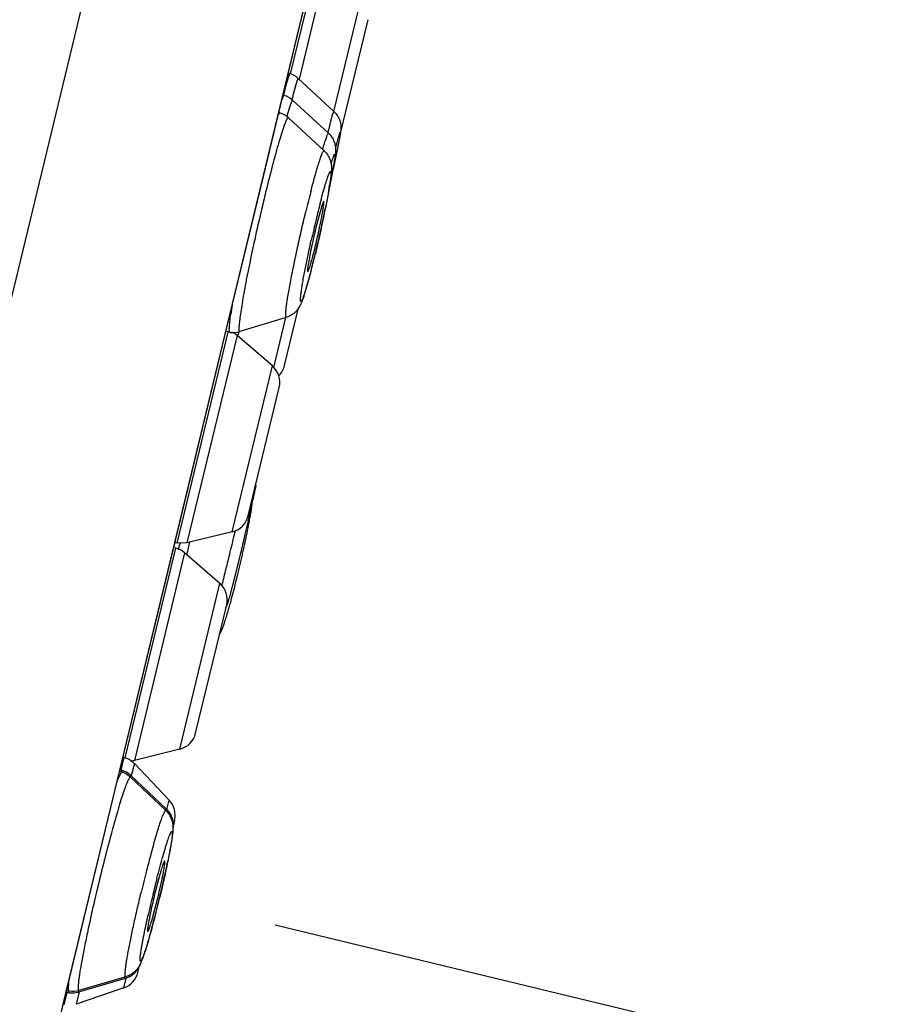
# Model space of a CAD drawing. Units: millimetres. Extents: x 72 to 1510, y -1791 to 838.
# Drawn here: x 606 to 618, y 303 to 317 of the extents above; entities that cross this region are included whole.
import ezdxf

# ---------------------------------------------------------------- set-up
doc = ezdxf.new("R2010")
doc.units = ezdxf.units.MM
doc.header["$MEASUREMENT"] = 0
doc.linetypes.add('CENTER', pattern=[2, 1.25, -0.25, 0.25, -0.25])
for name, color, linetype in [('4135-103_FACE_1', 7, 'Continuous'), ('4135-104_FACEPLATE_2', 7, 'Continuous'), ('4135-105_RUBBER-NOZZLE_2', 7, 'Continuous'), ('DATUM_AXIS', 7, 'Continuous')]:
    doc.layers.add(name, color=color, linetype=linetype)

msp = doc.modelspace()

# ---------------------------------------------------------------- linework, layer by layer
at = {"layer": '4135-103_FACE_1', "color": 7, "linetype": 'Continuous'}
for p, q in [((592.09, 257.139), (615.578, 354.249)), ((595.712, 259.354), (617.789, 350.628)), ((609.606, 316.795), (609.95, 318.215)), ((609.105, 314.721), (609.606, 316.795)), ((608.598, 312.626), (609.105, 314.721)), ((608.087, 310.514), (608.598, 312.626)), ((607.749, 309.116), (608.087, 310.514)), ((607.099, 306.427), (607.749, 309.116)), ((606.383, 303.47), (607.099, 306.427)), ((606.199, 302.707), (606.383, 303.47))]:
    msp.add_line(p, q, dxfattribs=at)
at = {"layer": '4135-104_FACEPLATE_2', "color": 7, "linetype": 'Continuous'}
for p, q in [((609.482, 316.145), (610.687, 321.128)), ((610.821, 321.119), (609.6, 316.07)), ((610.084, 315.622), (611.385, 321.004)), ((610.163, 315.261), (610.558, 316.895)), ((609.398, 312.098), (609.591, 312.897)), ((609.249, 312.069), (609.417, 312.764)), ((607.907, 309.635), (608.615, 312.563)), ((608.741, 312.517), (608.044, 309.637)), ((609.23, 312.092), (608.741, 312.517)), ((608.762, 312.564), (608.749, 312.51)), ((608.673, 309.791), (609.23, 312.092)), ((608.893, 310.012), (609.325, 311.795)), ((608.673, 309.791), (608.044, 309.637)), ((607.907, 309.635), (607.876, 309.642)), ((608.044, 309.637), (607.907, 309.635)), ((607.187, 306.656), (607.89, 309.566)), ((608.012, 309.502), (607.315, 306.622)), ((607.89, 309.566), (607.859, 309.574)), ((608.501, 309.077), (608.012, 309.502)), ((607.944, 306.776), (608.501, 309.077)), ((608.164, 306.997), (608.596, 308.78)), ((607.944, 306.776), (607.315, 306.622)), ((607.13, 306.486), (607.172, 306.66)), ((607.172, 306.66), (607.155, 306.665)), ((607.314, 306.577), (607.272, 306.405)), ((607.798, 306.07), (607.314, 306.577)), ((607.766, 305.938), (607.798, 306.07)), ((607.873, 305.792), (607.852, 305.707)), ((607.362, 303.681), (607.383, 303.766)), ((607.169, 303.468), (606.506, 303.238)), ((607.169, 303.468), (607.201, 303.6)), ((606.342, 303.229), (606.384, 303.403)), ((606.548, 303.41), (606.506, 303.238))]:
    msp.add_line(p, q, dxfattribs=at)
for centre, start, end in [((608.544, 312.29), 49.0399, 65.4333), ((609.033, 311.865), 346.4028, 49.0399), ((609.106, 312.168), 315.017, 346.4028), ((608.602, 310.082), 283.7658, 346.4028), ((607.815, 309.276), 49.0399, 75.4028), ((608.304, 308.851), 346.4028, 49.0399), ((607.873, 307.068), 283.7658, 346.4028), ((607.097, 306.37), 43.6801, 75.4028), ((607.244, 306.913), 273.13, 283.7658), ((607.581, 305.863), 346.4028, 43.6801), ((607.071, 303.751), 289.1256, 346.4028)]:
    msp.add_arc(centre, 0.3, start, end, dxfattribs=at)
at = {"layer": '4135-105_RUBBER-NOZZLE_2', "color": 7, "linetype": 'Continuous'}
for p, q in [((609.402, 315.923), (609.452, 316.1)), ((609.472, 316.148), (609.451, 316.155)), ((609.452, 316.1), (609.472, 316.148)), ((609.575, 316.056), (609.551, 315.976)), ((609.588, 316.081), (609.575, 316.056)), ((610.084, 315.622), (609.588, 316.081)), ((609.588, 316.081), (609.588, 316.081)), ((609.551, 315.976), (609.515, 315.846)), ((609.394, 315.844), (609.377, 315.849)), ((609.39, 315.842), (609.394, 315.844)), ((609.511, 315.777), (609.51, 315.778)), ((610.008, 315.32), (609.511, 315.777)), ((609.473, 315.698), (609.428, 315.555)), ((609.486, 315.734), (609.473, 315.698)), ((610.065, 315.574), (610.084, 315.622)), ((610.084, 315.622), (610.084, 315.622)), ((609.334, 315.602), (609.318, 315.607)), ((609.418, 315.489), (609.402, 315.451)), ((609.452, 315.535), (609.45, 315.536)), ((609.949, 315.078), (609.452, 315.535)), ((610.025, 315.43), (610.065, 315.574)), ((610.003, 315.317), (610.007, 315.32)), ((610.007, 315.32), (610.008, 315.32)), ((610.166, 315.275), (610.123, 315.061)), ((609.947, 315.079), (609.949, 315.078)), ((610.133, 315.112), (610.071, 314.821)), ((610.105, 315.051), (610.081, 314.88)), ((610.069, 314.813), (610.012, 314.524)), ((610.078, 314.863), (610.013, 314.535)), ((610.083, 314.878), (610.071, 314.823)), ((610.012, 314.525), (609.966, 314.281)), ((609.914, 314.312), (609.834, 314.015)), ((609.938, 314.373), (609.914, 314.312)), ((609.942, 314.376), (609.938, 314.373)), ((609.676, 313.386), (609.77, 313.837)), ((609.719, 313.444), (609.718, 313.406)), ((609.718, 313.406), (609.72, 313.401)), ((609.423, 312.765), (608.777, 312.569)), ((609.423, 312.765), (609.421, 312.765)), ((608.641, 312.559), (608.583, 312.568)), ((608.774, 312.568), (608.777, 312.569)), ((608.972, 310.283), (608.979, 310.314)), ((608.933, 310.066), (608.95, 310.183)), ((608.939, 310.134), (608.95, 310.183)), ((608.883, 309.887), (608.896, 309.942)), ((608.711, 309.789), (608.714, 309.804)), ((607.932, 309.569), (607.948, 309.635)), ((608.077, 309.628), (608.057, 309.547)), ((608.081, 309.645), (608.077, 309.628)), ((607.925, 309.542), (607.932, 309.569)), ((608.051, 309.521), (608.04, 309.477)), ((608.057, 309.547), (608.051, 309.521)), ((608.637, 309.481), (608.646, 309.515)), ((608.776, 309.435), (608.791, 309.499)), ((608.68, 309.053), (608.776, 309.435)), ((608.748, 309.195), (608.754, 309.222)), ((608.637, 308.892), (608.68, 309.053)), ((608.585, 308.737), (608.61, 308.801)), ((608.61, 308.801), (608.631, 308.873)), ((607.149, 306.48), (607.114, 306.492)), ((607.133, 306.461), (607.142, 306.475)), ((607.142, 306.475), (607.149, 306.48)), ((607.144, 306.456), (607.108, 306.468)), ((607.226, 306.343), (607.21, 306.306)), ((607.264, 306.413), (607.251, 306.398)), ((607.261, 306.388), (607.259, 306.389)), ((607.751, 305.924), (607.261, 306.388)), ((607.265, 306.412), (607.264, 306.413)), ((607.756, 305.949), (607.265, 306.412)), ((607.743, 305.934), (607.749, 305.943)), ((607.749, 305.943), (607.755, 305.949)), ((607.75, 305.925), (607.751, 305.924)), ((607.755, 305.949), (607.756, 305.949)), ((607.654, 304.987), (607.591, 304.743)), ((607.659, 304.796), (607.699, 304.974)), ((606.771, 304.718), (606.765, 304.692)), ((607.581, 304.486), (607.644, 304.73)), ((607.194, 303.619), (606.546, 303.431)), ((607.186, 303.595), (607.182, 303.614)), ((607.194, 303.619), (607.192, 303.619)), ((607.187, 303.595), (606.538, 303.407)), ((607.187, 303.595), (607.186, 303.595)), ((606.404, 303.399), (606.367, 303.406)), ((606.41, 303.423), (606.373, 303.429)), ((606.404, 303.399), (606.399, 303.423)), ((606.532, 303.426), (606.533, 303.415)), ((606.533, 303.415), (606.537, 303.407)), ((606.537, 303.407), (606.538, 303.407)), ((606.543, 303.431), (606.546, 303.431))]:
    msp.add_line(p, q, dxfattribs=at)
for centre, radius, start, end in [((609.384, 315.861), 0.301, 47.1932, 72.9304), ((622.878, 312.322), 13.949, 165.0361, 165.3544), ((609.306, 315.555), 0.302, 47.345, 73.1052), ((622.526, 312.386), 13.463, 165.1065, 165.3621), ((609.881, 315.403), 0.298, 39.1889, 47.1481), ((609.246, 315.311), 0.304, 47.3832, 73.1581), ((623.471, 311.875), 13.908, 165.1911, 165.6209), ((588.506, 319.631), 22.094, 347.5776, 348.0628), ((628.303, 309.846), 19.724, 165.1261, 166.1629), ((604.037, 315.934), 6.136, 349.4754, 350.1084), ((633.623, 308.513), 25.209, 166.1141, 166.4051), ((604.751, 315.449), 5.341, 350.036, 351.0189), ((606.178, 315.223), 3.897, 351.0259, 351.4984), ((635.898, 307.963), 27.549, 166.4049, 166.9057), ((627.583, 309.899), 18.407, 165.4996, 166.4134), ((623.8, 310.749), 14.365, 165.4996, 166.4134), ((595.925, 317.105), 14.322, 348.0852, 348.6303), ((637.26, 307.644), 28.948, 166.902, 167.7322), ((626.868, 310.009), 17.521, 166.4183, 167.382), ((594.099, 317.487), 16.187, 347.8297, 348.0956), ((618.811, 311.845), 9.235, 166.4096, 167.2285), ((592.643, 317.803), 17.677, 347.2946, 347.5666), ((593.178, 317.685), 17.129, 347.5655, 347.8313), ((600.851, 315.932), 9.235, 346.4096, 347.2285), ((592.366, 317.865), 17.961, 347.0139, 347.2948), ((632.524, 308.67), 24.102, 167.7212, 168.959), ((602.021, 315.649), 8.032, 345.9474, 346.4083), ((593.324, 317.639), 16.977, 346.4062, 346.7216), ((592.464, 317.842), 17.861, 346.7219, 347.0145), ((595.863, 317.028), 14.365, 345.4996, 346.4134), ((594.769, 317.29), 15.49, 345.9092, 346.4053), ((597.716, 316.55), 12.452, 345.1289, 345.9101), ((602.635, 315.235), 7.36, 343.8592, 344.8195), ((600.473, 315.824), 9.601, 344.8068, 345.0961), ((614.724, 311.935), 6.133, 170.569, 171.7762), ((608.688, 312.859), 0.304, 261.1909, 286.9658), ((596.747, 312.946), 12.512, 347.8581, 348.4444), ((587.286, 314.988), 22.19, 347.4947, 347.7578), ((574.264, 317.91), 35.536, 347.0425, 347.2105), ((578.861, 316.865), 30.822, 347.2123, 347.3843), ((603.501, 310.964), 5.506, 349.8921, 350.6105), ((568.985, 319.13), 40.955, 346.747, 346.9564), ((598.504, 311.897), 10.59, 348.4242, 349.2275), ((601.487, 311.325), 7.552, 349.2587, 349.8772), ((557.383, 321.876), 52.732, 346.4431, 346.7487), ((595.567, 312.499), 13.587, 347.9263, 348.4238), ((569.016, 319.12), 40.923, 346.4043, 346.7494), ((594.021, 312.829), 15.168, 347.6821, 347.9274), ((561.951, 320.773), 48.033, 346.2794, 346.4037), ((592.4, 313.187), 16.828, 347.1886, 347.4363), ((593.081, 313.035), 16.13, 347.4369, 347.6811), ((565.481, 319.91), 44.398, 346.1499, 346.2806), ((591.674, 313.352), 17.573, 346.6761, 347.1864), ((575.326, 317.472), 34.256, 345.763, 346.1679), ((591.96, 313.284), 17.278, 346.4033, 346.6774), ((593.08, 313.011), 16.125, 345.8267, 346.3124), ((597.006, 312.005), 12.073, 344.6206, 345.8902), ((604.327, 310.096), 4.475, 344.1369, 344.3891), ((607.26, 308.96), 1.373, 339.4488, 340.4862), ((607.058, 306.192), 0.302, 49.5073, 72.426), ((607.052, 306.166), 0.304, 46.6077, 72.3853), ((607.057, 306.192), 0.303, 46.6705, 49.5158), ((624.892, 300.609), 17.976, 164.7964, 165.5586), ((633.782, 298.409), 27.738, 165.8584, 166.4042), ((595.213, 307.809), 12.829, 347.1878, 348.3672), ((628.234, 299.751), 21.426, 165.5657, 166.4052), ((623.822, 300.818), 16.722, 165.5657, 166.4052), ((634.102, 298.331), 28.067, 166.4028, 166.6798), ((591.342, 308.675), 16.796, 346.3948, 347.235), ((633.659, 298.436), 27.612, 166.6802, 166.8482), ((623.31, 300.936), 16.196, 166.3878, 167.4213), ((616.381, 302.617), 9.043, 166.4026, 167.2372), ((591.413, 308.655), 16.722, 345.5657, 346.4052), ((598.799, 306.869), 9.1, 346.4031, 346.8289), ((590.843, 308.794), 17.309, 346.1332, 346.4028), ((614.77, 302.981), 7.392, 167.2349, 168.1553), ((591.283, 308.685), 16.856, 345.6188, 346.1347), ((594.655, 307.81), 13.371, 344.5788, 345.361), ((592.676, 308.329), 15.418, 345.3547, 345.613), ((607.104, 303.882), 0.299, 286.1404, 288.9881), ((606.454, 303.697), 0.302, 260.377, 263.2593), ((606.461, 303.723), 0.304, 260.4203, 286.198), ((606.454, 303.697), 0.302, 263.2588, 286.1376)]:
    msp.add_arc(centre, radius, start, end, dxfattribs=at)
for points, knots in [([(609.358, 315.768), (609.361, 315.778), (609.367, 315.795), (609.376, 315.816), (609.382, 315.831), (609.387, 315.838), (609.389, 315.841), (609.39, 315.842)], [0, 0, 0, 0, 0.372872, 0.663691, 0.872173, 0.945923, 1, 1, 1, 1]), ([(609.51, 315.778), (609.509, 315.778), (609.506, 315.776), (609.503, 315.772), (609.5, 315.767), (609.497, 315.761), (609.492, 315.75), (609.488, 315.74), (609.486, 315.734)], [0, 0, 0, 0, 0.090474, 0.171917, 0.280785, 0.417814, 0.583304, 1, 1, 1, 1]), ([(609.31, 315.573), (609.312, 315.577), (609.317, 315.585), (609.322, 315.594), (609.327, 315.599), (609.33, 315.601), (609.333, 315.602), (609.334, 315.602)], [0, 0, 0, 0, 0.395752, 0.686863, 0.794986, 0.880368, 1, 1, 1, 1]), ([(609.45, 315.536), (609.448, 315.536), (609.444, 315.534), (609.44, 315.53), (609.436, 315.525), (609.432, 315.518), (609.426, 315.506), (609.421, 315.497), (609.418, 315.489)], [0, 0, 0, 0, 0.106337, 0.190265, 0.299103, 0.434069, 0.595728, 1, 1, 1, 1]), ([(610.112, 315.592), (610.128, 315.572), (610.154, 315.531), (610.17, 315.484), (610.174, 315.46)], [0, 0, 0, 0, 0.505873, 1, 1, 1, 1]), ([(609.402, 315.451), (609.391, 315.421), (609.366, 315.349), (609.328, 315.227), (609.285, 315.077), (609.255, 314.968), (609.24, 314.909)], [0, 0, 0, 0, 0.172706, 0.400706, 0.678595, 1, 1, 1, 1]), ([(610.174, 315.46), (610.177, 315.446), (610.181, 315.422), (610.181, 315.389), (610.179, 315.364), (610.177, 315.345), (610.175, 315.328), (610.171, 315.305), (610.168, 315.287), (610.166, 315.275)], [0, 0, 0, 0, 0.2245, 0.39945, 0.52811, 0.623381, 0.707851, 0.797686, 1, 1, 1, 1]), ([(609.929, 315.097), (609.937, 315.126), (609.949, 315.166), (609.964, 315.217), (609.974, 315.247), (609.983, 315.272), (609.99, 315.292), (609.997, 315.306), (610.001, 315.314), (610.003, 315.317)], [0, 0, 0, 0, 0.384474, 0.544618, 0.682417, 0.79727, 0.888613, 0.956137, 1, 1, 1, 1]), ([(610.008, 315.32), (610.014, 315.314), (610.039, 315.289), (610.06, 315.259), (610.072, 315.236)], [0, 0, 0, 0, 0.252041, 1, 1, 1, 1]), ([(610.072, 315.236), (610.081, 315.217), (610.096, 315.18), (610.106, 315.128), (610.107, 315.085), (610.106, 315.061), (610.105, 315.051)], [0, 0, 0, 0, 0.335205, 0.620488, 0.839002, 1, 1, 1, 1]), ([(610.106, 315.108), (610.111, 315.125), (610.119, 315.157), (610.131, 315.202), (610.141, 315.241), (610.15, 315.273), (610.158, 315.298), (610.164, 315.317), (610.168, 315.327), (610.17, 315.332), (610.171, 315.334), (610.172, 315.334), (610.172, 315.334), (610.173, 315.333), (610.173, 315.332), (610.173, 315.331), (610.173, 315.329), (610.173, 315.325), (610.172, 315.319), (610.171, 315.311), (610.17, 315.302), (610.168, 315.29), (610.165, 315.271), (610.16, 315.243), (610.152, 315.205), (610.143, 315.161), (610.137, 315.129), (610.133, 315.112)], [0, 0, 0, 0, 0.114206, 0.215397, 0.302568, 0.375138, 0.432597, 0.474458, 0.500481, 0.507586, 0.509716, 0.511016, 0.511958, 0.513422, 0.515762, 0.519063, 0.523351, 0.528634, 0.542187, 0.559704, 0.581155, 0.606502, 0.635705, 0.705503, 0.789992, 0.888414, 1, 1, 1, 1]), ([(609.762, 314.508), (609.773, 314.55), (609.794, 314.63), (609.825, 314.743), (609.854, 314.841), (609.879, 314.924), (609.899, 314.982), (609.913, 315.02), (609.922, 315.041), (609.929, 315.058), (609.935, 315.068), (609.94, 315.074), (609.943, 315.077), (609.946, 315.079), (609.947, 315.079)], [0, 0, 0, 0, 0.215272, 0.41048, 0.581667, 0.726035, 0.84123, 0.887327, 0.9255, 0.955614, 0.977699, 0.985807, 0.992062, 1, 1, 1, 1]), ([(609.949, 315.078), (609.969, 315.059), (609.995, 315.028), (610.02, 314.981), (610.034, 314.946), (610.042, 314.913), (610.048, 314.883), (610.05, 314.857), (610.05, 314.841), (610.05, 314.834)], [0, 0, 0, 0, 0.300166, 0.445726, 0.585463, 0.713554, 0.823872, 0.917742, 1, 1, 1, 1]), ([(610.045, 314.894), (610.049, 314.905), (610.055, 314.926), (610.064, 314.955), (610.072, 314.979), (610.078, 314.997), (610.082, 315.008), (610.085, 315.015), (610.088, 315.021), (610.09, 315.026), (610.092, 315.029), (610.094, 315.031), (610.095, 315.032), (610.096, 315.032), (610.097, 315.032), (610.098, 315.03), (610.099, 315.027), (610.099, 315.023), (610.099, 315.015), (610.098, 315.002), (610.095, 314.974), (610.088, 314.927), (610.082, 314.886), (610.078, 314.863)], [0, 0, 0, 0, 0.10902, 0.204137, 0.284849, 0.350732, 0.378042, 0.401575, 0.421318, 0.437275, 0.44948, 0.458051, 0.463423, 0.465428, 0.467516, 0.473362, 0.482507, 0.4953, 0.511849, 0.55633, 0.616012, 0.779885, 1, 1, 1, 1]), ([(610.05, 314.834), (610.05, 314.819), (610.049, 314.79), (610.045, 314.746), (610.039, 314.698), (610.034, 314.664), (610.032, 314.647)], [0, 0, 0, 0, 0.232399, 0.462656, 0.716334, 1, 1, 1, 1]), ([(609.892, 314.346), (609.904, 314.39), (609.92, 314.453), (609.943, 314.535), (609.959, 314.589), (609.973, 314.637), (609.986, 314.678), (609.998, 314.714), (610.008, 314.74), (610.014, 314.756), (610.019, 314.767), (610.023, 314.775), (610.027, 314.782), (610.03, 314.787), (610.033, 314.79), (610.035, 314.791), (610.037, 314.791), (610.038, 314.79), (610.04, 314.788), (610.041, 314.783), (610.042, 314.777), (610.042, 314.765), (610.042, 314.746), (610.039, 314.719), (610.035, 314.684), (610.03, 314.643), (610.023, 314.596), (610.011, 314.522), (609.992, 314.418), (609.965, 314.281), (609.934, 314.131), (609.9, 313.974), (609.864, 313.813), (609.839, 313.706), (609.826, 313.653)], [0, 0, 0, 0, 0.08339, 0.120973, 0.155306, 0.186087, 0.21311, 0.236177, 0.255104, 0.262979, 0.269784, 0.275511, 0.28016, 0.283742, 0.286299, 0.287989, 0.288662, 0.289357, 0.291181, 0.293908, 0.297662, 0.302487, 0.315397, 0.332605, 0.353986, 0.3794, 0.408665, 0.441531, 0.517009, 0.60345, 0.69804, 0.797821, 0.899681, 1, 1, 1, 1]), ([(609.858, 313.89), (609.865, 313.921), (609.879, 313.983), (609.898, 314.072), (609.914, 314.154), (609.926, 314.217), (609.933, 314.262), (609.938, 314.29), (609.941, 314.315), (609.943, 314.336), (609.945, 314.352), (609.945, 314.364), (609.945, 314.371), (609.944, 314.375), (609.943, 314.376), (609.942, 314.376)], [0, 0, 0, 0, 0.194939, 0.381648, 0.553398, 0.703939, 0.769487, 0.827635, 0.877875, 0.919816, 0.953088, 0.977367, 0.99264, 0.997118, 1, 1, 1, 1]), ([(609.421, 312.765), (609.419, 312.766), (609.417, 312.768), (609.416, 312.771), (609.415, 312.777), (609.414, 312.786), (609.414, 312.8), (609.414, 312.817), (609.416, 312.848), (609.421, 312.894), (609.43, 312.96), (609.442, 313.038), (609.457, 313.128), (609.475, 313.228), (609.496, 313.336), (609.528, 313.496), (609.572, 313.706), (609.629, 313.963), (609.67, 314.137), (609.691, 314.223)], [0, 0, 0, 0, 0.002718, 0.004736, 0.007302, 0.014189, 0.023495, 0.035245, 0.04944, 0.084995, 0.129715, 0.183089, 0.244431, 0.312942, 0.38778, 0.467941, 0.640039, 0.820602, 1, 1, 1, 1]), ([(609.804, 313.887), (609.794, 313.841), (609.774, 313.753), (609.749, 313.63), (609.733, 313.539), (609.724, 313.479), (609.72, 313.455), (609.719, 313.444)], [0, 0, 0, 0, 0.312636, 0.597956, 0.833477, 0.926333, 1, 1, 1, 1]), ([(609.72, 313.401), (609.721, 313.401), (609.723, 313.402), (609.726, 313.406), (609.729, 313.413), (609.735, 313.426), (609.743, 313.449), (609.754, 313.484), (609.767, 313.527), (609.782, 313.578), (609.797, 313.636), (609.807, 313.677), (609.813, 313.699)], [0, 0, 0, 0, 0.007753, 0.022468, 0.045301, 0.07633, 0.162453, 0.279429, 0.42498, 0.59604, 0.789303, 1, 1, 1, 1]), ([(609.77, 313.431), (609.755, 313.371), (609.732, 313.286), (609.701, 313.179), (609.684, 313.124), (609.672, 313.085), (609.663, 313.061), (609.656, 313.04), (609.649, 313.022), (609.642, 313.008), (609.638, 312.999), (609.634, 312.993), (609.632, 312.99), (609.63, 312.987), (609.628, 312.986), (609.626, 312.986), (609.624, 312.986), (609.623, 312.988), (609.622, 312.991), (609.621, 312.998), (609.62, 313.009), (609.62, 313.024), (609.622, 313.041), (609.623, 313.063), (609.626, 313.087), (609.63, 313.115), (609.634, 313.145), (609.639, 313.179), (609.647, 313.229), (609.659, 313.299), (609.67, 313.356), (609.676, 313.386)], [0, 0, 0, 0, 0.212371, 0.302021, 0.378452, 0.411379, 0.44061, 0.466027, 0.487557, 0.505152, 0.518783, 0.524118, 0.52848, 0.531905, 0.534479, 0.536416, 0.538174, 0.540323, 0.543209, 0.551683, 0.564057, 0.58043, 0.600779, 0.62503, 0.653096, 0.684887, 0.720305, 0.759205, 0.801421, 0.89512, 1, 1, 1, 1]), ([(608.868, 313.285), (608.858, 313.234), (608.839, 313.136), (608.815, 312.997), (608.795, 312.875), (608.782, 312.785), (608.774, 312.722), (608.77, 312.683), (608.767, 312.65), (608.765, 312.623), (608.765, 312.601), (608.766, 312.586), (608.768, 312.577), (608.77, 312.572), (608.772, 312.569), (608.774, 312.568)], [0, 0, 0, 0, 0.216283, 0.411431, 0.582342, 0.726326, 0.787483, 0.841129, 0.887068, 0.92512, 0.955188, 0.977322, 0.985492, 0.991833, 1, 1, 1, 1]), ([(609.705, 313.189), (609.693, 313.149), (609.676, 313.092), (609.652, 313.02), (609.637, 312.981), (609.624, 312.952), (609.612, 312.928), (609.597, 312.901), (609.576, 312.87), (609.548, 312.839), (609.499, 312.797), (609.454, 312.775), (609.423, 312.765)], [0, 0, 0, 0, 0.236658, 0.335059, 0.424514, 0.468782, 0.517353, 0.574503, 0.643064, 0.724385, 0.813589, 1, 1, 1, 1]), ([(608.641, 312.559), (608.64, 312.559), (608.638, 312.56), (608.636, 312.564), (608.634, 312.57), (608.633, 312.577), (608.632, 312.587), (608.632, 312.598), (608.632, 312.611), (608.633, 312.633), (608.635, 312.664), (608.642, 312.726), (608.648, 312.777), (608.653, 312.813)], [0, 0, 0, 0, 0.011865, 0.027734, 0.049813, 0.078921, 0.115352, 0.159209, 0.210519, 0.269269, 0.40894, 0.577831, 1, 1, 1, 1]), ([(608.555, 308.501), (608.562, 308.521), (608.577, 308.565), (608.608, 308.666), (608.631, 308.746), (608.647, 308.803)], [0, 0, 0, 0, 0.204226, 0.439071, 1, 1, 1, 1]), ([(608.497, 308.37), (608.503, 308.379), (608.513, 308.398), (608.529, 308.434), (608.54, 308.46), (608.546, 308.478)], [0, 0, 0, 0, 0.282973, 0.527827, 1, 1, 1, 1]), ([(607.069, 306.307), (607.073, 306.319), (607.081, 306.342), (607.094, 306.373), (607.105, 306.399), (607.115, 306.42), (607.122, 306.435), (607.128, 306.444), (607.132, 306.449), (607.135, 306.453), (607.138, 306.455), (607.141, 306.457), (607.143, 306.457), (607.144, 306.456)], [0, 0, 0, 0, 0.224406, 0.42041, 0.587578, 0.725689, 0.834659, 0.878289, 0.914794, 0.94439, 0.967558, 0.985347, 1, 1, 1, 1]), ([(607.259, 306.389), (607.256, 306.389), (607.253, 306.387), (607.249, 306.383), (607.243, 306.376), (607.235, 306.362), (607.229, 306.35), (607.226, 306.343)], [0, 0, 0, 0, 0.108946, 0.19347, 0.30245, 0.598038, 1, 1, 1, 1]), ([(607.21, 306.306), (607.199, 306.281), (607.178, 306.224), (607.145, 306.126), (607.108, 306.007), (607.051, 305.814), (606.975, 305.539), (606.915, 305.308), (606.884, 305.186)], [0, 0, 0, 0, 0.069169, 0.157962, 0.264907, 0.388236, 0.67532, 1, 1, 1, 1]), ([(607.546, 305.323), (607.558, 305.367), (607.581, 305.451), (607.615, 305.57), (607.647, 305.674), (607.675, 305.761), (607.699, 305.831), (607.718, 305.876), (607.729, 305.901), (607.735, 305.911), (607.738, 305.916), (607.742, 305.92), (607.745, 305.924), (607.748, 305.925), (607.75, 305.925)], [0, 0, 0, 0, 0.214492, 0.408895, 0.579906, 0.724474, 0.840157, 0.924867, 0.955172, 0.96731, 0.977455, 0.985648, 0.991976, 1, 1, 1, 1]), ([(607.756, 305.949), (607.773, 305.933), (607.796, 305.906), (607.819, 305.865), (607.828, 305.844), (607.832, 305.833)], [0, 0, 0, 0, 0.504193, 0.753687, 1, 1, 1, 1]), ([(607.751, 305.924), (607.774, 305.903), (607.811, 305.856), (607.84, 305.779), (607.85, 305.713), (607.849, 305.675), (607.849, 305.659)], [0, 0, 0, 0, 0.313943, 0.605312, 0.832443, 1, 1, 1, 1]), ([(607.832, 305.833), (607.836, 305.823), (607.842, 305.803), (607.849, 305.774), (607.852, 305.748), (607.853, 305.725), (607.852, 305.706), (607.851, 305.684), (607.85, 305.669), (607.849, 305.659)], [0, 0, 0, 0, 0.18619, 0.355788, 0.503022, 0.629893, 0.738914, 0.833204, 1, 1, 1, 1]), ([(607.849, 305.659), (607.848, 305.631), (607.841, 305.571), (607.826, 305.471), (607.805, 305.353), (607.788, 305.268), (607.779, 305.222)], [0, 0, 0, 0, 0.187419, 0.41074, 0.682457, 1, 1, 1, 1]), ([(607.628, 304.986), (607.641, 305.036), (607.666, 305.132), (607.704, 305.268), (607.734, 305.372), (607.756, 305.445), (607.771, 305.491), (607.785, 305.532), (607.797, 305.566), (607.807, 305.59), (607.814, 305.606), (607.818, 305.616), (607.823, 305.623), (607.826, 305.629), (607.829, 305.633), (607.832, 305.636), (607.835, 305.637), (607.838, 305.635), (607.839, 305.631), (607.84, 305.626), (607.84, 305.619), (607.841, 305.611), (607.84, 305.6), (607.839, 305.583), (607.837, 305.557), (607.832, 305.521), (607.826, 305.479), (607.818, 305.431), (607.808, 305.377), (607.797, 305.318), (607.785, 305.255), (607.766, 305.162), (607.739, 305.038), (607.704, 304.884), (607.679, 304.778), (607.666, 304.725)], [0, 0, 0, 0, 0.096125, 0.18455, 0.262068, 0.295989, 0.326317, 0.352832, 0.375337, 0.39364, 0.401171, 0.407613, 0.412967, 0.41724, 0.420457, 0.422694, 0.424207, 0.425707, 0.427913, 0.431092, 0.435322, 0.440633, 0.447035, 0.454531, 0.47276, 0.495179, 0.521621, 0.551907, 0.58579, 0.622979, 0.66318, 0.706087, 0.798651, 0.897808, 1, 1, 1, 1]), ([(607.735, 305.222), (607.734, 305.223), (607.733, 305.222), (607.732, 305.221), (607.73, 305.218), (607.727, 305.214), (607.722, 305.204), (607.715, 305.186), (607.706, 305.159), (607.694, 305.125), (607.682, 305.084), (607.668, 305.037), (607.659, 305.004), (607.654, 304.987)], [0, 0, 0, 0, 0.008046, 0.014278, 0.022341, 0.044296, 0.074227, 0.158067, 0.273218, 0.417586, 0.588719, 0.783961, 1, 1, 1, 1]), ([(607.699, 304.974), (607.703, 304.992), (607.71, 305.026), (607.719, 305.074), (607.726, 305.116), (607.732, 305.151), (607.736, 305.18), (607.738, 305.201), (607.738, 305.214), (607.737, 305.22), (607.736, 305.222), (607.735, 305.222)], [0, 0, 0, 0, 0.214855, 0.409232, 0.57986, 0.7241, 0.839499, 0.923972, 0.976793, 0.991607, 1, 1, 1, 1]), ([(607.192, 303.619), (607.191, 303.619), (607.189, 303.621), (607.188, 303.623), (607.187, 303.627), (607.186, 303.634), (607.185, 303.645), (607.185, 303.658), (607.186, 303.674), (607.187, 303.692), (607.19, 303.722), (607.196, 303.765), (607.205, 303.825), (607.216, 303.893), (607.23, 303.97), (607.246, 304.054), (607.271, 304.18), (607.307, 304.35), (607.355, 304.565), (607.39, 304.712), (607.408, 304.787)], [0, 0, 0, 0, 0.002894, 0.004891, 0.007368, 0.0139, 0.022639, 0.033632, 0.046888, 0.062404, 0.080153, 0.122164, 0.172529, 0.230834, 0.296517, 0.36891, 0.447336, 0.619323, 0.80613, 1, 1, 1, 1]), ([(606.765, 304.692), (606.745, 304.608), (606.708, 304.444), (606.657, 304.208), (606.613, 303.994), (606.582, 303.832), (606.563, 303.718), (606.552, 303.646), (606.543, 303.584), (606.538, 303.538), (606.536, 303.507), (606.534, 303.488), (606.534, 303.472), (606.534, 303.458), (606.535, 303.447), (606.537, 303.438), (606.54, 303.431), (606.543, 303.431)], [0, 0, 0, 0, 0.201723, 0.391682, 0.563496, 0.71207, 0.776228, 0.832929, 0.881739, 0.92234, 0.939472, 0.954445, 0.967244, 0.977871, 0.986348, 0.992732, 1, 1, 1, 1]), ([(607.607, 304.487), (607.595, 304.442), (607.573, 304.356), (607.539, 304.232), (607.507, 304.122), (607.478, 304.027), (607.453, 303.95), (607.434, 303.898), (607.421, 303.867), (607.414, 303.853), (607.41, 303.845), (607.407, 303.841), (607.404, 303.838), (607.402, 303.836), (607.399, 303.837), (607.397, 303.839), (607.396, 303.842), (607.395, 303.847), (607.395, 303.852), (607.394, 303.86), (607.395, 303.869), (607.395, 303.883), (607.397, 303.904), (607.401, 303.934), (607.405, 303.968), (607.412, 304.008), (607.419, 304.052), (607.428, 304.101), (607.438, 304.153), (607.453, 304.23), (607.474, 304.334), (607.493, 304.419), (607.503, 304.464)], [0, 0, 0, 0, 0.104604, 0.202179, 0.289828, 0.365418, 0.427106, 0.473434, 0.490452, 0.503276, 0.508123, 0.511945, 0.514786, 0.516775, 0.518293, 0.520066, 0.522602, 0.526086, 0.530583, 0.536119, 0.542704, 0.550342, 0.568758, 0.591262, 0.617716, 0.647973, 0.681868, 0.71917, 0.759628, 0.802993, 0.897374, 1, 1, 1, 1]), ([(607.536, 304.498), (607.532, 304.481), (607.525, 304.447), (607.516, 304.399), (607.508, 304.357), (607.503, 304.321), (607.499, 304.292), (607.497, 304.273), (607.497, 304.261), (607.497, 304.256), (607.498, 304.253), (607.499, 304.252), (607.499, 304.251), (607.5, 304.25)], [0, 0, 0, 0, 0.215889, 0.411058, 0.582187, 0.726598, 0.841798, 0.925696, 0.955661, 0.977647, 0.985722, 0.99196, 1, 1, 1, 1]), ([(607.5, 304.25), (607.501, 304.25), (607.503, 304.251), (607.506, 304.256), (607.512, 304.268), (607.52, 304.287), (607.53, 304.314), (607.541, 304.349), (607.553, 304.389), (607.567, 304.436), (607.576, 304.469), (607.581, 304.486)], [0, 0, 0, 0, 0.008398, 0.023194, 0.075952, 0.160369, 0.275721, 0.419918, 0.59055, 0.784999, 1, 1, 1, 1]), ([(607.545, 304.255), (607.532, 304.207), (607.507, 304.118), (607.47, 303.997), (607.441, 303.909), (607.419, 303.85), (607.408, 303.823), (607.402, 303.81)], [0, 0, 0, 0, 0.318903, 0.591667, 0.814508, 0.909799, 1, 1, 1, 1]), ([(607.402, 303.81), (607.399, 303.803), (607.391, 303.789), (607.379, 303.765), (607.362, 303.739), (607.34, 303.711), (607.312, 303.683), (607.265, 303.647), (607.223, 303.627), (607.194, 303.619)], [0, 0, 0, 0, 0.078537, 0.167373, 0.271387, 0.394383, 0.53543, 0.686455, 1, 1, 1, 1]), ([(607.402, 303.81), (607.399, 303.803), (607.393, 303.79), (607.384, 303.767), (607.371, 303.742), (607.352, 303.711), (607.325, 303.678), (607.29, 303.646), (607.248, 303.618), (607.217, 303.605), (607.201, 303.599)], [0, 0, 0, 0, 0.071165, 0.147946, 0.239426, 0.358406, 0.503387, 0.663838, 0.830824, 1, 1, 1, 1]), ([(606.41, 303.423), (606.409, 303.423), (606.408, 303.424), (606.406, 303.427), (606.404, 303.43), (606.403, 303.435), (606.402, 303.441), (606.401, 303.452), (606.401, 303.469), (606.402, 303.492), (606.404, 303.52), (606.407, 303.553), (606.41, 303.577), (606.412, 303.59)], [0, 0, 0, 0, 0.014667, 0.032484, 0.055671, 0.08526, 0.121747, 0.165374, 0.274376, 0.412536, 0.579723, 0.775672, 1, 1, 1, 1])]:
    msp.add_open_spline(points, degree=3, knots=knots, dxfattribs=at)
at = {"layer": 'DATUM_AXIS', "color": 4, "linetype": 'CENTER', "ltscale": 20}
msp.add_line((633.566, 298.46), (582.049, 310.921), dxfattribs=at)

doc.saveas('drawing.dxf')
